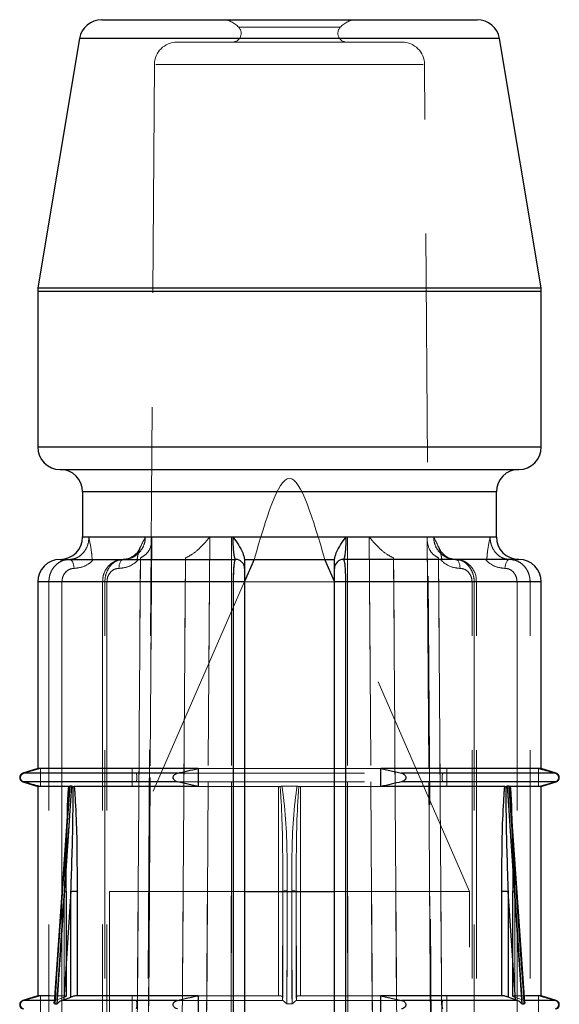
# Model space of a CAD drawing. Units: millimetres. Extents: x 10 to 584, y 10 to 410.
# Drawn here: x 172 to 178, y 89 to 100 of the extents above; entities that cross this region are included whole.
import ezdxf

# ---------------------------------------------------------------- set-up
doc = ezdxf.new("R2010")
doc.units = ezdxf.units.MM
doc.header["$LTSCALE"] = 2
doc.linetypes.add('HIDDEN', pattern=[1.905, 1.27, -0.635])

msp = doc.modelspace()

# ---------------------------------------------------------------- linework, layer by layer
at = {"color": 7, "linetype": 'Continuous', "lineweight": 25}
for p, q in [((173.065, 100.314), (177.241, 100.314)), ((172.818, 100.105), (172.356, 97.335)), ((177.95, 97.335), (177.488, 100.105)), ((172.353, 97.294), (172.353, 95.564)), ((177.953, 95.564), (177.953, 97.294)), ((172.603, 95.314), (175.153, 95.314)), ((175.153, 95.314), (177.703, 95.314)), ((172.853, 95.064), (172.853, 94.564)), ((177.453, 94.564), (177.453, 95.064)), ((172.603, 94.314), (174.553, 94.314)), ((174.652, 94.314), (175.654, 94.314)), ((174.761, 94.314), (174.653, 94.067)), ((175.653, 94.067), (175.545, 94.314)), ((177.703, 94.314), (175.753, 94.314)), ((172.353, 94.064), (172.353, 91.989)), ((174.653, 94.064), (174.531, 94.064)), ((174.531, 74.414), (174.531, 94.064)), ((174.653, 94.064), (174.653, 74.414)), ((175.775, 94.064), (175.653, 94.064)), ((175.653, 74.414), (175.653, 94.064)), ((175.775, 94.064), (175.775, 74.414)), ((177.953, 91.989), (177.953, 94.064)), ((172.353, 91.989), (172.188, 91.937)), ((174.136, 91.989), (172.353, 91.989)), ((174.136, 91.989), (174.136, 91.789)), ((177.953, 91.989), (176.169, 91.989)), ((176.169, 91.789), (176.169, 91.989)), ((176.169, 91.989), (176.4, 91.937)), ((178.118, 91.937), (177.953, 91.989)), ((172.188, 91.842), (172.353, 91.789)), ((174.136, 91.789), (173.906, 91.842)), ((177.953, 91.789), (178.118, 91.842)), ((172.353, 91.789), (172.353, 89.464)), ((172.698, 91.789), (172.353, 91.789)), ((172.704, 91.791), (172.699, 91.72)), ((172.733, 91.792), (172.71, 91.792)), ((172.746, 91.791), (172.76, 91.789)), ((174.136, 91.789), (172.76, 91.789)), ((177.546, 91.789), (176.169, 91.789)), ((177.546, 91.789), (177.56, 91.791)), ((177.596, 91.792), (177.573, 91.792)), ((177.602, 91.791), (177.608, 91.789)), ((177.953, 91.789), (177.608, 91.789)), ((177.953, 89.464), (177.953, 91.789)), ((172.699, 91.72), (172.537, 89.392)), ((177.769, 89.392), (177.607, 91.72)), ((172.723, 90.625), (172.642, 89.418)), ((172.723, 90.625), (172.792, 90.625)), ((172.723, 89.449), (172.723, 90.625)), ((172.792, 90.625), (172.792, 89.464)), ((174.653, 90.624), (175.653, 90.624)), ((177.514, 89.464), (177.514, 90.625)), ((177.514, 90.625), (177.583, 90.625)), ((177.664, 89.418), (177.583, 90.625)), ((177.583, 90.625), (177.583, 89.449)), ((172.353, 89.464), (172.188, 89.412)), ((172.49, 89.464), (172.353, 89.464)), ((172.642, 89.418), (172.723, 89.449)), ((174.136, 89.464), (172.792, 89.464)), ((174.136, 89.464), (174.136, 89.264)), ((177.514, 89.464), (176.169, 89.464)), ((176.169, 89.264), (176.169, 89.464)), ((176.169, 89.464), (176.4, 89.412)), ((177.664, 89.418), (177.583, 89.449)), ((177.953, 89.464), (177.782, 89.464)), ((178.118, 89.412), (177.953, 89.464)), ((172.542, 89.372), (172.569, 89.372)), ((172.642, 89.418), (172.623, 89.412)), ((173.906, 89.412), (172.623, 89.412)), ((177.683, 89.412), (176.4, 89.412)), ((177.683, 89.412), (177.664, 89.418)), ((177.737, 89.372), (177.764, 89.372))]:
    msp.add_line(p, q, dxfattribs=at)
at = {"color": 7, "linetype": 'HIDDEN', "lineweight": 18}
for p, q in [((175.717, 100.231), (174.589, 100.231)), ((174.589, 100.231), (175.717, 100.231)), ((172.818, 100.105), (175.153, 100.105)), ((177.484, 100.105), (172.822, 100.105)), ((176.405, 100.064), (173.901, 100.064)), ((175.153, 100.105), (177.488, 100.105)), ((173.651, 99.816), (173.407, 64.917)), ((173.666, 99.816), (176.639, 99.816)), ((176.639, 99.816), (173.666, 99.816)), ((176.899, 64.917), (176.655, 99.816)), ((175.153, 97.335), (172.356, 97.335)), ((172.372, 97.335), (177.934, 97.335)), ((177.95, 97.335), (175.153, 97.335)), ((172.353, 97.294), (175.153, 97.294)), ((177.938, 97.294), (172.368, 97.294)), ((175.153, 97.294), (177.953, 97.294)), ((177.953, 95.564), (172.353, 95.564)), ((177.938, 95.564), (172.368, 95.564)), ((172.853, 95.064), (177.453, 95.064)), ((172.857, 95.064), (177.449, 95.064)), ((172.923, 94.564), (172.853, 94.564)), ((174.526, 94.564), (172.853, 94.564)), ((176.756, 94.564), (173.55, 94.564)), ((173.55, 94.564), (176.756, 94.564)), ((173.621, 94.563), (174.266, 94.563)), ((174.266, 94.563), (173.621, 94.563)), ((175.798, 94.563), (174.508, 94.563)), ((174.508, 94.563), (175.798, 94.563)), ((177.453, 94.564), (175.78, 94.564)), ((176.04, 94.563), (176.685, 94.563)), ((176.685, 94.563), (176.04, 94.563)), ((177.453, 94.564), (177.383, 94.564)), ((173.337, 94.32), (173.307, 94.314)), ((174.652, 94.314), (174.653, 94.314)), ((175.653, 94.314), (175.654, 94.314)), ((172.353, 94.064), (172.478, 94.064)), ((174.531, 94.064), (172.365, 94.064)), ((172.478, 94.064), (172.478, 74.414)), ((172.478, 94.064), (172.623, 94.064)), ((172.623, 94.064), (172.478, 94.064)), ((172.623, 74.414), (172.623, 94.064)), ((172.623, 94.064), (172.623, 79.312)), ((173.123, 94.064), (173.073, 94.064)), ((173.123, 94.064), (173.073, 94.064)), ((173.073, 94.064), (173.073, 74.414)), ((173.1, 94.064), (177.206, 94.064)), ((173.1, 74.414), (173.1, 94.064)), ((177.206, 94.064), (173.1, 94.064)), ((173.123, 94.064), (173.123, 74.414)), ((174.653, 94.067), (173.153, 90.624)), ((174.531, 94.064), (174.531, 74.414)), ((174.531, 94.064), (174.653, 94.064)), ((177.153, 90.624), (175.653, 94.067)), ((175.653, 94.064), (175.775, 94.064)), ((175.775, 94.064), (177.941, 94.064)), ((175.775, 74.414), (175.775, 94.064)), ((177.183, 74.414), (177.183, 94.064)), ((177.183, 94.064), (177.232, 94.064)), ((177.183, 94.064), (177.232, 94.064)), ((177.206, 94.064), (177.206, 74.414)), ((177.233, 74.414), (177.233, 94.064)), ((177.683, 94.064), (177.828, 94.064)), ((177.683, 94.064), (177.683, 74.414)), ((177.828, 94.064), (177.683, 94.064)), ((177.828, 74.414), (177.828, 94.064)), ((177.828, 94.064), (177.953, 94.064)), ((172.385, 91.989), (172.2, 91.937)), ((172.385, 91.789), (172.385, 91.989)), ((173.402, 91.989), (173.402, 91.789)), ((174.136, 91.989), (176.169, 91.989)), ((176.904, 91.789), (176.904, 91.989)), ((177.921, 91.989), (177.921, 91.789)), ((172.188, 91.937), (172.2, 91.937)), ((172.188, 91.937), (173.447, 91.937)), ((172.188, 91.842), (172.2, 91.842)), ((172.188, 91.842), (173.447, 91.842)), ((173.447, 91.937), (176.859, 91.937)), ((173.447, 91.842), (176.859, 91.842)), ((176.894, 91.937), (178.118, 91.937)), ((176.894, 91.842), (178.118, 91.842)), ((177.921, 91.789), (178.106, 91.842)), ((178.106, 91.937), (178.118, 91.937)), ((178.106, 91.842), (178.118, 91.842)), ((172.698, 91.789), (172.704, 91.791)), ((174.136, 91.789), (175.031, 91.789)), ((175.031, 91.789), (175.031, 89.464)), ((175.069, 91.792), (175.237, 91.792)), ((175.275, 91.789), (176.169, 91.789)), ((175.275, 89.464), (175.275, 91.789)), ((175.078, 89.449), (175.078, 90.658)), ((175.227, 90.658), (175.227, 89.449)), ((172.565, 89.418), (172.649, 90.625)), ((172.649, 90.625), (172.565, 89.418)), ((172.642, 89.418), (172.723, 90.625)), ((172.649, 90.625), (172.649, 89.449)), ((172.675, 90.625), (172.649, 90.625)), ((172.669, 89.464), (172.669, 90.625)), ((172.669, 90.625), (172.675, 90.625)), ((172.675, 89.462), (172.675, 90.625)), ((172.792, 90.625), (172.723, 90.625)), ((172.723, 90.625), (172.723, 89.449)), ((172.792, 89.464), (172.792, 90.625)), ((173.153, 90.624), (174.653, 90.624)), ((173.153, 90.624), (173.153, 55.714)), ((175.078, 90.625), (175.076, 89.418)), ((175.076, 89.418), (175.078, 90.625)), ((175.078, 90.625), (175.076, 89.418)), ((175.078, 89.449), (175.078, 90.625)), ((175.228, 90.625), (175.228, 89.449)), ((175.23, 89.418), (175.228, 90.625)), ((175.228, 90.625), (175.23, 89.418)), ((175.23, 89.418), (175.228, 90.625)), ((175.653, 90.624), (177.153, 90.624)), ((177.153, 55.714), (177.153, 90.624)), ((177.514, 90.625), (177.514, 89.464)), ((177.583, 90.625), (177.514, 90.625)), ((177.583, 89.449), (177.583, 90.625)), ((177.583, 90.625), (177.664, 89.418)), ((177.631, 90.625), (177.637, 90.625)), ((177.631, 90.625), (177.631, 89.462)), ((177.657, 90.625), (177.631, 90.625)), ((177.637, 90.625), (177.637, 89.464)), ((177.657, 90.625), (177.741, 89.418)), ((177.657, 89.449), (177.657, 90.625)), ((177.741, 89.418), (177.657, 90.625)), ((172.385, 89.464), (172.2, 89.412)), ((172.385, 89.264), (172.385, 89.464)), ((172.669, 89.464), (172.49, 89.464)), ((172.565, 89.418), (172.649, 89.449)), ((172.675, 89.462), (172.675, 89.462)), ((173.402, 89.464), (173.402, 89.264)), ((174.136, 89.464), (175.031, 89.464)), ((175.076, 89.418), (175.078, 89.449)), ((175.23, 89.418), (175.228, 89.449)), ((175.275, 89.464), (176.169, 89.464)), ((176.904, 89.264), (176.904, 89.464)), ((177.782, 89.464), (177.637, 89.464)), ((177.741, 89.418), (177.657, 89.449)), ((177.921, 89.464), (177.921, 89.264)), ((172.188, 89.412), (172.2, 89.412)), ((172.188, 89.412), (172.549, 89.412)), ((172.549, 89.412), (172.565, 89.418)), ((173.882, 89.412), (175.079, 89.412)), ((175.076, 89.418), (175.079, 89.412)), ((175.181, 89.372), (175.125, 89.372)), ((175.227, 89.412), (175.23, 89.418)), ((175.227, 89.412), (176.4, 89.412)), ((177.741, 89.418), (177.757, 89.412)), ((177.757, 89.412), (178.118, 89.412)), ((177.769, 89.392), (177.769, 89.392)), ((178.106, 89.412), (178.118, 89.412))]:
    msp.add_line(p, q, dxfattribs=at)
at = {"color": 8, "linetype": 'Continuous', "lineweight": 25}
for p, q in [((177.488, 100.105), (172.818, 100.105)), ((172.356, 97.335), (177.95, 97.335)), ((177.953, 97.294), (172.353, 97.294)), ((172.353, 95.564), (175.153, 95.564)), ((175.153, 95.564), (177.953, 95.564)), ((175.153, 95.064), (172.853, 95.064)), ((177.453, 95.064), (175.153, 95.064)), ((172.853, 94.564), (174.526, 94.564)), ((175.78, 94.564), (177.453, 94.564)), ((174.531, 94.064), (172.353, 94.064)), ((177.953, 94.064), (175.775, 94.064)), ((173.906, 91.937), (172.188, 91.937)), ((173.906, 91.842), (172.188, 91.842)), ((178.118, 91.937), (176.4, 91.937)), ((178.118, 91.842), (176.4, 91.842)), ((172.549, 89.412), (172.188, 89.412)), ((178.118, 89.412), (177.757, 89.412))]:
    msp.add_line(p, q, dxfattribs=at)
at = {"color": 7, "linetype": 'HIDDEN', "lineweight": 18, "flags": 128}
for points in [[(173.484, 74.063), (173.488, 74.563), (173.501, 76.562), (173.554, 84.562), (173.621, 94.563)], [(173.621, 94.559), (173.617, 94.063), (173.604, 92.063), (173.551, 84.063), (173.484, 74.063)], [(173.486, 74.11), (173.487, 74.219), (173.622, 94.539)], [(174.266, 94.563), (174.263, 94.063), (174.25, 92.063), (174.2, 84.063), (174.137, 74.063)], [(174.137, 74.063), (174.14, 74.563), (174.153, 76.562), (174.203, 84.562), (174.266, 94.563)], [(174.508, 94.563), (174.508, 94.063), (174.507, 92.063), (174.504, 84.063), (174.5, 74.063)], [(174.5, 74.063), (174.5, 74.563), (174.501, 76.562), (174.504, 84.562), (174.508, 94.563)], [(175.806, 74.063), (175.806, 74.563), (175.805, 76.562), (175.802, 84.562), (175.798, 94.563)], [(175.798, 94.563), (175.798, 94.063), (175.799, 92.063), (175.802, 84.063), (175.806, 74.063)], [(176.169, 74.063), (176.166, 74.563), (176.153, 76.562), (176.103, 84.562), (176.04, 94.563)], [(176.04, 94.563), (176.043, 94.063), (176.056, 92.063), (176.106, 84.063), (176.169, 74.063)], [(176.684, 94.539), (176.708, 90.971), (176.819, 74.109)], [(176.685, 94.563), (176.688, 94.063), (176.702, 92.063), (176.755, 84.063), (176.822, 74.063)], [(176.822, 74.063), (176.818, 74.563), (176.805, 76.562), (176.752, 84.562), (176.685, 94.559)], [(172.707, 94.314), (172.716, 94.312), (172.726, 94.307), (172.734, 94.297), (172.742, 94.285), (172.748, 94.27), (172.753, 94.253), (172.756, 94.234), (172.757, 94.214)], [(172.757, 94.214), (172.756, 94.234), (172.753, 94.253), (172.748, 94.27), (172.742, 94.285), (172.734, 94.297), (172.726, 94.307), (172.716, 94.312), (172.707, 94.314)], [(173.257, 94.214), (173.258, 94.234), (173.26, 94.253), (173.265, 94.27), (173.271, 94.285), (173.279, 94.297), (173.287, 94.307), (173.297, 94.312), (173.307, 94.314)], [(173.307, 94.314), (173.297, 94.312), (173.287, 94.307), (173.279, 94.297), (173.271, 94.285), (173.265, 94.27), (173.26, 94.253), (173.258, 94.234), (173.257, 94.214)], [(173.363, 74.397), (173.388, 78.174), (173.495, 94.314), (173.495, 94.33)], [(173.863, 74.397), (173.888, 78.174), (173.995, 94.314), (173.995, 94.33)], [(173.995, 94.33), (173.995, 94.314), (173.971, 90.734), (173.877, 76.412), (173.863, 74.397)], [(176.443, 74.397), (176.418, 78.174), (176.311, 94.314), (176.311, 94.33)], [(176.943, 74.397), (176.918, 78.174), (176.811, 94.314), (176.811, 94.33)], [(176.811, 94.33), (176.811, 94.314), (176.835, 90.734), (176.929, 76.412), (176.943, 74.397)], [(176.999, 94.314), (177.009, 94.312), (177.018, 94.307), (177.027, 94.297), (177.035, 94.285), (177.041, 94.27), (177.045, 94.253), (177.048, 94.234), (177.049, 94.214)], [(177.049, 94.214), (177.048, 94.234), (177.045, 94.253), (177.041, 94.27), (177.035, 94.285), (177.027, 94.297), (177.018, 94.307), (177.009, 94.312), (176.999, 94.314)], [(177.549, 94.214), (177.55, 94.234), (177.553, 94.253), (177.558, 94.27), (177.564, 94.285), (177.572, 94.297), (177.58, 94.307), (177.59, 94.312), (177.599, 94.314)], [(177.599, 94.314), (177.59, 94.312), (177.58, 94.307), (177.572, 94.297), (177.564, 94.285), (177.558, 94.27), (177.553, 94.253), (177.55, 94.234), (177.549, 94.214)], [(172.542, 89.372), (172.549, 89.472), (172.576, 89.871), (172.687, 91.466), (172.71, 91.792)], [(172.733, 91.792), (172.726, 91.692), (172.699, 91.293), (172.591, 89.698), (172.569, 89.372)], [(177.737, 89.372), (177.73, 89.472), (177.703, 89.871), (177.595, 91.466), (177.573, 91.792)], [(177.596, 91.792), (177.603, 91.692), (177.63, 91.293), (177.741, 89.698), (177.764, 89.372)], [(175.125, 89.372), (175.125, 89.472), (175.126, 89.871), (175.128, 90.629)], [(175.128, 90.629), (175.128, 90.529), (175.127, 90.13), (175.125, 89.372)], [(175.178, 90.629), (175.178, 90.529), (175.179, 90.13), (175.181, 89.372)], [(175.181, 89.372), (175.18, 89.472), (175.18, 89.871), (175.178, 90.629)]]:
    msp.add_lwpolyline(points, dxfattribs=at)
at = {"color": 7, "linetype": 'Continuous', "lineweight": 25, "flags": 128}
for points in [[(172.71, 91.792), (172.703, 91.692), (172.675, 91.293), (172.564, 89.698), (172.542, 89.372)], [(172.569, 89.372), (172.576, 89.472), (172.603, 89.871), (172.711, 91.466), (172.733, 91.792)], [(177.573, 91.792), (177.58, 91.692), (177.607, 91.293), (177.714, 89.698), (177.737, 89.372)], [(177.764, 89.372), (177.757, 89.472), (177.729, 89.871), (177.618, 91.466), (177.596, 91.792)], [(177.769, 89.392), (177.769, 89.392), (177.769, 89.383), (177.767, 89.378), (177.765, 89.373), (177.764, 89.372), (177.764, 89.372), (177.764, 89.372)]]:
    msp.add_lwpolyline(points, dxfattribs=at)
at = {"color": 7, "linetype": 'Continuous', "lineweight": 25}
for centre, radius, start, end in [((173.065, 100.064), 0.25, 90, 170.5377), ((177.241, 100.064), 0.25, 9.4623, 90), ((172.603, 97.294), 0.25, 170.5377, 180), ((177.703, 97.294), 0.25, 0, 9.4623), ((172.603, 95.564), 0.25, 180, 270), ((177.703, 95.564), 0.25, 270, 0), ((172.603, 95.064), 0.25, 0, 90), ((177.703, 95.064), 0.25, 90, 180), ((172.603, 94.564), 0.25, 270, 0), ((177.703, 94.564), 0.25, 180, 270), ((172.603, 94.064), 0.25, 90, 180), ((174.553, 94.214), 0.1, 0, 90), ((175.753, 94.214), 0.1, 90, 180), ((177.703, 94.064), 0.25, 0, 90), ((172.203, 91.889), 0.05, 107.588, 252.412), ((178.103, 91.889), 0.05, 287.588, 72.412), ((172.203, 89.364), 0.05, 107.588, 252.412), ((178.103, 89.364), 0.05, 287.588, 72.412)]:
    msp.add_arc(centre, radius, start, end, dxfattribs=at)
at = {"color": 7, "linetype": 'HIDDEN', "lineweight": 18}
for centre, radius, start, end in [((174.403, 100.064), 0.25, 41.8103, 90), ((175.903, 100.064), 0.25, 90, 138.1897), ((174.515, 100.164), 0.1, 270, 41.8103), ((175.791, 100.164), 0.1, 138.1897, 270), ((173.901, 99.814), 0.25, 90, 179.5993), ((176.405, 99.814), 0.25, 0.4007, 90), ((175.115, 90.479), 0.15, 85.0442, 104.0597), ((175.191, 90.479), 0.15, 75.9403, 94.9558)]:
    msp.add_arc(centre, radius, start, end, dxfattribs=at)
msp.add_open_spline([(175.545, 94.314), (175.414, 94.764), (175.153, 95.664), (174.891, 94.764), (174.761, 94.314)], degree=3, dxfattribs=at)
for points, knots in [([(172.923, 94.564), (172.922, 94.549), (172.92, 94.504), (172.896, 94.434), (172.847, 94.368), (172.781, 94.323), (172.731, 94.317), (172.707, 94.314)], [0, 0, 0, 0, 0.115891, 0.327845, 0.548927, 0.774214, 1, 1, 1, 1]), ([(172.707, 94.314), (172.731, 94.317), (172.781, 94.323), (172.847, 94.368), (172.896, 94.434), (172.92, 94.504), (172.922, 94.549), (172.923, 94.564)], [0, 0, 0, 0, 0.225773, 0.451073, 0.672151, 0.884109, 1, 1, 1, 1]), ([(172.958, 94.314), (172.957, 94.339), (172.95, 94.431), (172.932, 94.505), (172.923, 94.563), (172.923, 94.564)], [0, 0, 0, 0, 0.264559, 0.988877, 1, 1, 1, 1]), ([(173.307, 94.314), (173.334, 94.317), (173.39, 94.323), (173.464, 94.368), (173.52, 94.434), (173.547, 94.504), (173.549, 94.549), (173.55, 94.564)], [0, 0, 0, 0, 0.225777, 0.451069, 0.672147, 0.884108, 1, 1, 1, 1]), ([(173.55, 94.564), (173.549, 94.549), (173.547, 94.505), (173.52, 94.434), (173.464, 94.369), (173.407, 94.331), (173.37, 94.325), (173.36, 94.324)], [0, 0, 0, 0, 0.136037, 0.38484, 0.644349, 0.908814, 1, 1, 1, 1]), ([(173.55, 94.564), (173.55, 94.563), (173.523, 94.505), (173.477, 94.431), (173.463, 94.339), (173.459, 94.314)], [0, 0, 0, 0, 0.011112, 0.735445, 1, 1, 1, 1]), ([(173.621, 94.563), (173.621, 94.562), (173.624, 94.521), (173.614, 94.452), (173.567, 94.371), (173.517, 94.343), (173.495, 94.33)], [0, 0, 0, 0, 0.0085737, 0.4530142, 0.7623643, 1, 1, 1, 1]), ([(174.266, 94.563), (174.265, 94.562), (174.234, 94.521), (174.173, 94.452), (174.076, 94.371), (174.02, 94.343), (173.995, 94.33)], [0, 0, 0, 0, 0.0085503, 0.4530201, 0.7623492, 1, 1, 1, 1]), ([(174.526, 94.564), (174.526, 94.549), (174.526, 94.504), (174.53, 94.434), (174.536, 94.368), (174.545, 94.323), (174.55, 94.317), (174.553, 94.314)], [0, 0, 0, 0, 0.1158912, 0.3278489, 0.5489278, 0.7742271, 1, 1, 1, 1]), ([(175.753, 94.314), (175.756, 94.317), (175.761, 94.323), (175.77, 94.368), (175.776, 94.434), (175.78, 94.504), (175.78, 94.549), (175.78, 94.564)], [0, 0, 0, 0, 0.225773, 0.451072, 0.672151, 0.884109, 1, 1, 1, 1]), ([(176.04, 94.563), (176.04, 94.562), (176.072, 94.521), (176.133, 94.452), (176.23, 94.371), (176.286, 94.343), (176.311, 94.33)], [0, 0, 0, 0, 0.0085503, 0.4530201, 0.7623492, 1, 1, 1, 1]), ([(176.685, 94.563), (176.685, 94.562), (176.682, 94.521), (176.692, 94.452), (176.739, 94.371), (176.789, 94.343), (176.811, 94.33)], [0, 0, 0, 0, 0.0085737, 0.4530142, 0.7623643, 1, 1, 1, 1]), ([(176.847, 94.314), (176.843, 94.339), (176.829, 94.431), (176.783, 94.505), (176.756, 94.563), (176.756, 94.564)], [0, 0, 0, 0, 0.264555, 0.988888, 1, 1, 1, 1]), ([(176.756, 94.564), (176.757, 94.549), (176.759, 94.504), (176.786, 94.434), (176.842, 94.368), (176.916, 94.323), (176.972, 94.317), (176.999, 94.314)], [0, 0, 0, 0, 0.115892, 0.327853, 0.548931, 0.774223, 1, 1, 1, 1]), ([(176.965, 94.321), (176.949, 94.323), (176.905, 94.328), (176.842, 94.369), (176.786, 94.434), (176.759, 94.504), (176.757, 94.549), (176.756, 94.564)], [0, 0, 0, 0, 0.143624, 0.39283, 0.637365, 0.871812, 1, 1, 1, 1]), ([(177.383, 94.564), (177.383, 94.563), (177.373, 94.505), (177.355, 94.431), (177.349, 94.339), (177.347, 94.314)], [0, 0, 0, 0, 0.011123, 0.735441, 1, 1, 1, 1]), ([(177.599, 94.314), (177.574, 94.317), (177.525, 94.323), (177.459, 94.368), (177.41, 94.434), (177.386, 94.504), (177.384, 94.549), (177.383, 94.564)], [0, 0, 0, 0, 0.225786, 0.451073, 0.672155, 0.884109, 1, 1, 1, 1]), ([(177.383, 94.564), (177.384, 94.549), (177.386, 94.504), (177.41, 94.434), (177.459, 94.368), (177.525, 94.323), (177.574, 94.317), (177.599, 94.314)], [0, 0, 0, 0, 0.1158912, 0.3278486, 0.5489272, 0.7742267, 1, 1, 1, 1]), ([(173.494, 94.453), (173.488, 94.439), (173.473, 94.399), (173.422, 94.351), (173.362, 94.317), (173.322, 94.318), (173.306, 94.319)], [0, 0, 0, 0, 0.149046, 0.455243, 0.789239, 1, 1, 1, 1]), ([(176.997, 94.316), (176.99, 94.316), (176.954, 94.314), (176.895, 94.341), (176.837, 94.393), (176.819, 94.437), (176.812, 94.453)], [0, 0, 0, 0, 0.091307, 0.495368, 0.820405, 1, 1, 1, 1]), ([(172.707, 94.314), (172.688, 94.313), (172.643, 94.309), (172.579, 94.277), (172.522, 94.22), (172.487, 94.15), (172.478, 94.095), (172.478, 94.067), (172.478, 94.064)], [0, 0, 0, 0, 0.158241, 0.371887, 0.581666, 0.790311, 0.976327, 1, 1, 1, 1]), ([(172.478, 94.064), (172.478, 94.081), (172.481, 94.125), (172.506, 94.195), (172.558, 94.261), (172.627, 94.306), (172.68, 94.311), (172.707, 94.314)], [0, 0, 0, 0, 0.124009, 0.338768, 0.558184, 0.77963, 1, 1, 1, 1]), ([(172.757, 94.214), (172.793, 94.218), (172.865, 94.227), (172.937, 94.274), (172.969, 94.308), (172.976, 94.314)], [0, 0, 0, 0, 0.448168, 0.896476, 1, 1, 1, 1]), ([(172.976, 94.314), (172.969, 94.308), (172.937, 94.274), (172.865, 94.227), (172.793, 94.218), (172.757, 94.214)], [0, 0, 0, 0, 0.103511, 0.551815, 1, 1, 1, 1]), ([(173.301, 94.31), (173.291, 94.311), (173.251, 94.314), (173.186, 94.284), (173.12, 94.224), (173.079, 94.146), (173.077, 94.09), (173.076, 94.064)], [0, 0, 0, 0, 0.08802, 0.324336, 0.560458, 0.801101, 1, 1, 1, 1]), ([(173.1, 94.064), (173.101, 94.081), (173.103, 94.125), (173.126, 94.195), (173.172, 94.261), (173.235, 94.306), (173.283, 94.311), (173.307, 94.314)], [0, 0, 0, 0, 0.124007, 0.338768, 0.558186, 0.779618, 1, 1, 1, 1]), ([(173.476, 94.314), (173.469, 94.308), (173.437, 94.274), (173.365, 94.227), (173.293, 94.218), (173.257, 94.214)], [0, 0, 0, 0, 0.103524, 0.551832, 1, 1, 1, 1]), ([(173.257, 94.214), (173.293, 94.218), (173.365, 94.227), (173.437, 94.274), (173.469, 94.308), (173.476, 94.314)], [0, 0, 0, 0, 0.448184, 0.896488, 1, 1, 1, 1]), ([(173.495, 94.33), (173.495, 94.325), (173.487, 93.126), (173.447, 87.153), (173.404, 80.514), (173.368, 75.069), (173.363, 74.397)], [0, 0, 0, 0, 0.000801, 0.180418, 0.898888, 1, 1, 1, 1]), ([(174.553, 94.314), (174.551, 94.313), (174.546, 94.309), (174.54, 94.277), (174.535, 94.22), (174.532, 94.15), (174.531, 94.095), (174.531, 94.067), (174.531, 94.064)], [0, 0, 0, 0, 0.158254, 0.371897, 0.581668, 0.790311, 0.976327, 1, 1, 1, 1]), ([(175.775, 94.064), (175.775, 94.081), (175.775, 94.125), (175.773, 94.195), (175.768, 94.261), (175.761, 94.306), (175.756, 94.311), (175.753, 94.314)], [0, 0, 0, 0, 0.124009, 0.338768, 0.558184, 0.779631, 1, 1, 1, 1]), ([(176.311, 94.33), (176.311, 94.325), (176.319, 93.126), (176.358, 87.153), (176.402, 80.514), (176.438, 75.069), (176.443, 74.397)], [0, 0, 0, 0, 0.000801, 0.180418, 0.898888, 1, 1, 1, 1]), ([(177.049, 94.214), (177.013, 94.218), (176.941, 94.227), (176.869, 94.274), (176.837, 94.308), (176.83, 94.314)], [0, 0, 0, 0, 0.448168, 0.896476, 1, 1, 1, 1]), ([(176.83, 94.314), (176.837, 94.308), (176.869, 94.274), (176.941, 94.227), (177.013, 94.218), (177.049, 94.214)], [0, 0, 0, 0, 0.103512, 0.551816, 1, 1, 1, 1]), ([(176.999, 94.314), (177.016, 94.313), (177.056, 94.309), (177.114, 94.277), (177.165, 94.22), (177.197, 94.15), (177.206, 94.095), (177.206, 94.067), (177.206, 94.064)], [0, 0, 0, 0, 0.158252, 0.37189, 0.581672, 0.790314, 0.976327, 1, 1, 1, 1]), ([(177.229, 94.064), (177.23, 94.079), (177.232, 94.127), (177.2, 94.203), (177.138, 94.273), (177.064, 94.312), (177.016, 94.31), (176.999, 94.31)], [0, 0, 0, 0, 0.1169102, 0.364274, 0.6143525, 0.8616078, 1, 1, 1, 1]), ([(177.33, 94.314), (177.337, 94.308), (177.369, 94.274), (177.441, 94.227), (177.513, 94.218), (177.549, 94.214)], [0, 0, 0, 0, 0.103524, 0.551832, 1, 1, 1, 1]), ([(177.549, 94.214), (177.513, 94.218), (177.441, 94.227), (177.369, 94.274), (177.337, 94.308), (177.33, 94.314)], [0, 0, 0, 0, 0.448185, 0.896489, 1, 1, 1, 1]), ([(177.828, 94.064), (177.827, 94.081), (177.825, 94.125), (177.8, 94.195), (177.748, 94.261), (177.678, 94.306), (177.626, 94.311), (177.599, 94.314)], [0, 0, 0, 0, 0.124009, 0.33877, 0.558192, 0.779637, 1, 1, 1, 1]), ([(177.599, 94.314), (177.618, 94.313), (177.663, 94.309), (177.727, 94.277), (177.784, 94.22), (177.818, 94.15), (177.828, 94.095), (177.828, 94.067), (177.828, 94.064)], [0, 0, 0, 0, 0.158253, 0.371896, 0.581668, 0.790311, 0.976327, 1, 1, 1, 1]), ([(172.623, 94.064), (172.625, 94.081), (172.627, 94.114), (172.649, 94.158), (172.682, 94.192), (172.72, 94.211), (172.746, 94.213), (172.757, 94.214)], [0, 0, 0, 0, 0.207763, 0.4154611, 0.6253422, 0.840275, 1, 1, 1, 1]), ([(172.757, 94.214), (172.741, 94.213), (172.711, 94.209), (172.67, 94.182), (172.64, 94.143), (172.625, 94.101), (172.624, 94.074), (172.623, 94.064)], [0, 0, 0, 0, 0.22225, 0.444613, 0.663669, 0.877016, 1, 1, 1, 1]), ([(173.257, 94.214), (173.241, 94.213), (173.211, 94.209), (173.17, 94.182), (173.14, 94.143), (173.125, 94.101), (173.124, 94.074), (173.123, 94.064)], [0, 0, 0, 0, 0.222262, 0.444613, 0.663671, 0.877019, 1, 1, 1, 1]), ([(173.123, 94.064), (173.125, 94.081), (173.127, 94.114), (173.149, 94.158), (173.182, 94.192), (173.22, 94.211), (173.246, 94.213), (173.257, 94.214)], [0, 0, 0, 0, 0.207765, 0.415456, 0.625354, 0.840288, 1, 1, 1, 1]), ([(177.183, 94.064), (177.181, 94.081), (177.178, 94.114), (177.156, 94.158), (177.124, 94.192), (177.086, 94.211), (177.06, 94.213), (177.049, 94.214)], [0, 0, 0, 0, 0.207763, 0.415461, 0.625342, 0.840275, 1, 1, 1, 1]), ([(177.049, 94.214), (177.065, 94.213), (177.095, 94.209), (177.136, 94.182), (177.166, 94.143), (177.181, 94.101), (177.182, 94.074), (177.183, 94.064)], [0, 0, 0, 0, 0.22225, 0.444613, 0.663669, 0.877016, 1, 1, 1, 1]), ([(177.549, 94.214), (177.565, 94.213), (177.595, 94.209), (177.636, 94.182), (177.666, 94.143), (177.681, 94.101), (177.682, 94.074), (177.683, 94.064)], [0, 0, 0, 0, 0.222261, 0.444612, 0.663671, 0.877019, 1, 1, 1, 1]), ([(177.683, 94.064), (177.681, 94.081), (177.678, 94.114), (177.656, 94.158), (177.624, 94.192), (177.586, 94.211), (177.56, 94.213), (177.549, 94.214)], [0, 0, 0, 0, 0.207764, 0.415456, 0.625353, 0.840288, 1, 1, 1, 1]), ([(178.106, 91.937), (178.075, 91.946), (178.013, 91.964), (177.952, 91.981), (177.921, 91.989)], [0, 0, 0, 0, 0.500105, 1, 1, 1, 1]), ([(172.2, 91.937), (172.194, 91.935), (172.183, 91.93), (172.171, 91.918), (172.164, 91.905), (172.161, 91.892), (172.162, 91.88), (172.167, 91.867), (172.176, 91.854), (172.188, 91.846), (172.197, 91.843), (172.2, 91.842)], [0, 0, 0, 0, 0.170719, 0.296795, 0.396076, 0.479869, 0.563844, 0.644818, 0.758395, 0.915564, 1, 1, 1, 1]), ([(172.2, 91.842), (172.231, 91.833), (172.292, 91.815), (172.354, 91.798), (172.385, 91.789)], [0, 0, 0, 0, 0.500105, 1, 1, 1, 1]), ([(173.447, 91.842), (173.448, 91.844), (173.451, 91.848), (173.454, 91.861), (173.456, 91.873), (173.456, 91.886), (173.456, 91.899), (173.455, 91.911), (173.453, 91.924), (173.45, 91.933), (173.448, 91.936), (173.447, 91.937)], [0, 0, 0, 0, 0.170698, 0.296797, 0.39608, 0.479871, 0.563855, 0.644825, 0.758416, 0.915628, 1, 1, 1, 1]), ([(176.859, 91.937), (176.857, 91.935), (176.855, 91.93), (176.852, 91.918), (176.85, 91.905), (176.85, 91.892), (176.85, 91.88), (176.851, 91.867), (176.853, 91.854), (176.856, 91.846), (176.858, 91.843), (176.859, 91.842)], [0, 0, 0, 0, 0.170698, 0.296797, 0.39608, 0.479871, 0.563855, 0.644825, 0.758416, 0.915628, 1, 1, 1, 1]), ([(178.106, 91.842), (178.112, 91.844), (178.123, 91.848), (178.135, 91.861), (178.142, 91.873), (178.144, 91.886), (178.143, 91.899), (178.139, 91.911), (178.13, 91.924), (178.118, 91.933), (178.109, 91.936), (178.106, 91.937)], [0, 0, 0, 0, 0.170719, 0.296795, 0.396076, 0.479869, 0.563844, 0.644818, 0.758395, 0.915564, 1, 1, 1, 1]), ([(172.746, 91.791), (172.746, 91.734), (172.748, 91.413), (172.736, 91.023), (172.725, 90.691), (172.723, 90.625)], [0, 0, 0, 0, 0.145475, 0.82906, 1, 1, 1, 1]), ([(172.792, 90.625), (172.791, 90.691), (172.79, 91.025), (172.787, 91.415), (172.764, 91.734), (172.76, 91.789)], [0, 0, 0, 0, 0.1714083, 0.857413, 1, 1, 1, 1]), ([(175.049, 91.79), (175.047, 91.79), (175.041, 91.789), (175.034, 91.789), (175.031, 91.789)], [0, 0, 0, 0, 0.394087, 1, 1, 1, 1]), ([(175.069, 91.792), (175.064, 91.792), (175.057, 91.791), (175.05, 91.791), (175.049, 91.79)], [0, 0, 0, 0, 0.814614, 1, 1, 1, 1]), ([(175.049, 91.79), (175.053, 91.734), (175.075, 91.413), (175.078, 91.023), (175.078, 90.691), (175.078, 90.625)], [0, 0, 0, 0, 0.145365, 0.829046, 1, 1, 1, 1]), ([(175.078, 90.625), (175.078, 90.691), (175.078, 91.023), (175.075, 91.413), (175.053, 91.734), (175.049, 91.79)], [0, 0, 0, 0, 0.170954, 0.854635, 1, 1, 1, 1]), ([(175.128, 90.629), (175.128, 90.695), (175.126, 91.028), (175.122, 91.417), (175.077, 91.736), (175.069, 91.792)], [0, 0, 0, 0, 0.171094, 0.855865, 1, 1, 1, 1]), ([(175.069, 91.792), (175.077, 91.736), (175.122, 91.417), (175.126, 91.028), (175.128, 90.695), (175.128, 90.629)], [0, 0, 0, 0, 0.144134, 0.828905, 1, 1, 1, 1]), ([(175.237, 91.792), (175.229, 91.736), (175.184, 91.417), (175.179, 91.028), (175.178, 90.695), (175.178, 90.629)], [0, 0, 0, 0, 0.144135, 0.828906, 1, 1, 1, 1]), ([(175.178, 90.629), (175.178, 90.695), (175.179, 91.028), (175.184, 91.417), (175.229, 91.736), (175.237, 91.792)], [0, 0, 0, 0, 0.171095, 0.855866, 1, 1, 1, 1]), ([(175.228, 90.625), (175.228, 90.691), (175.228, 91.023), (175.23, 91.413), (175.253, 91.734), (175.257, 91.79)], [0, 0, 0, 0, 0.170954, 0.854635, 1, 1, 1, 1]), ([(175.257, 91.79), (175.253, 91.734), (175.23, 91.413), (175.228, 91.023), (175.228, 90.691), (175.228, 90.625)], [0, 0, 0, 0, 0.1453652, 0.8290464, 1, 1, 1, 1]), ([(175.257, 91.79), (175.251, 91.791), (175.245, 91.792), (175.238, 91.792), (175.237, 91.792)], [0, 0, 0, 0, 0.797509, 1, 1, 1, 1]), ([(175.275, 91.789), (175.27, 91.789), (175.263, 91.79), (175.258, 91.79), (175.257, 91.79)], [0, 0, 0, 0, 0.838635, 1, 1, 1, 1]), ([(177.546, 91.789), (177.542, 91.734), (177.519, 91.415), (177.515, 91.025), (177.514, 90.691), (177.514, 90.625)], [0, 0, 0, 0, 0.142587, 0.828592, 1, 1, 1, 1]), ([(177.583, 90.625), (177.58, 90.691), (177.57, 91.023), (177.558, 91.413), (177.56, 91.734), (177.56, 91.791)], [0, 0, 0, 0, 0.17094, 0.854525, 1, 1, 1, 1]), ([(172.699, 91.72), (172.697, 91.687), (172.676, 91.389), (172.663, 91.023), (172.651, 90.691), (172.649, 90.625)], [0, 0, 0, 0, 0.090268, 0.818016, 1, 1, 1, 1]), ([(177.657, 90.625), (177.655, 90.691), (177.646, 90.95), (177.633, 91.208), (177.624, 91.4)], [0, 0, 0, 0, 0.2571019, 1, 1, 1, 1]), ([(172.669, 90.625), (172.669, 90.691), (172.669, 90.946), (172.677, 91.2), (172.682, 91.388)], [0, 0, 0, 0, 0.261919, 1, 1, 1, 1]), ([(177.624, 91.388), (177.629, 91.2), (177.637, 90.946), (177.637, 90.691), (177.637, 90.625)], [0, 0, 0, 0, 0.738083, 1, 1, 1, 1]), ([(172.649, 89.449), (172.654, 89.45), (172.663, 89.454), (172.672, 89.459), (172.676, 89.463), (172.674, 89.464), (172.67, 89.464), (172.669, 89.464)], [0, 0, 0, 0, 0.230754, 0.461609, 0.686928, 0.901261, 1, 1, 1, 1]), ([(175.031, 89.464), (175.036, 89.464), (175.047, 89.464), (175.061, 89.461), (175.072, 89.457), (175.078, 89.453), (175.078, 89.45), (175.078, 89.449)], [0, 0, 0, 0, 0.204297, 0.408441, 0.616949, 0.834997, 1, 1, 1, 1]), ([(175.228, 89.449), (175.228, 89.45), (175.229, 89.454), (175.238, 89.459), (175.251, 89.463), (175.264, 89.464), (175.273, 89.464), (175.275, 89.464)], [0, 0, 0, 0, 0.230744, 0.46165, 0.686821, 0.901279, 1, 1, 1, 1]), ([(177.637, 89.464), (177.635, 89.464), (177.631, 89.464), (177.631, 89.461), (177.636, 89.457), (177.646, 89.453), (177.654, 89.45), (177.657, 89.449)], [0, 0, 0, 0, 0.204318, 0.408338, 0.616877, 0.834835, 1, 1, 1, 1]), ([(178.106, 89.412), (178.075, 89.421), (178.013, 89.439), (177.952, 89.456), (177.921, 89.464)], [0, 0, 0, 0, 0.500107, 1, 1, 1, 1]), ([(172.2, 89.412), (172.194, 89.41), (172.183, 89.405), (172.171, 89.393), (172.164, 89.38), (172.161, 89.367), (172.162, 89.355), (172.167, 89.342), (172.176, 89.329), (172.188, 89.321), (172.197, 89.318), (172.2, 89.317)], [0, 0, 0, 0, 0.170716, 0.296789, 0.396068, 0.47986, 0.563834, 0.644806, 0.7584, 0.915565, 1, 1, 1, 1]), ([(172.537, 89.392), (172.538, 89.396), (172.538, 89.405), (172.545, 89.409), (172.549, 89.412)], [0, 0, 0, 0, 0.489579, 1, 1, 1, 1]), ([(173.447, 89.317), (173.448, 89.319), (173.451, 89.323), (173.454, 89.336), (173.456, 89.348), (173.456, 89.361), (173.456, 89.374), (173.455, 89.386), (173.453, 89.399), (173.45, 89.408), (173.448, 89.411), (173.447, 89.412)], [0, 0, 0, 0, 0.170696, 0.296793, 0.396074, 0.479864, 0.563847, 0.644817, 0.758424, 0.915622, 1, 1, 1, 1]), ([(175.079, 89.412), (175.082, 89.41), (175.088, 89.405), (175.099, 89.394), (175.109, 89.384), (175.117, 89.378), (175.121, 89.373), (175.124, 89.372), (175.125, 89.372), (175.125, 89.372)], [0, 0, 0, 0, 0.248184, 0.564703, 0.741811, 0.857018, 0.972663, 0.995049, 1, 1, 1, 1]), ([(175.181, 89.372), (175.181, 89.372), (175.183, 89.373), (175.19, 89.378), (175.202, 89.389), (175.217, 89.404), (175.224, 89.409), (175.227, 89.412)], [0, 0, 0, 0, 0.025426, 0.084521, 0.356607, 0.718372, 1, 1, 1, 1]), ([(176.859, 89.412), (176.857, 89.41), (176.855, 89.405), (176.852, 89.393), (176.85, 89.38), (176.85, 89.367), (176.85, 89.355), (176.851, 89.342), (176.853, 89.329), (176.856, 89.321), (176.858, 89.318), (176.859, 89.317)], [0, 0, 0, 0, 0.170695, 0.296791, 0.396072, 0.479862, 0.563844, 0.644813, 0.75842, 0.91563, 1, 1, 1, 1]), ([(177.757, 89.412), (177.76, 89.41), (177.767, 89.405), (177.768, 89.397), (177.769, 89.392)], [0, 0, 0, 0, 0.452285, 1, 1, 1, 1]), ([(178.106, 89.317), (178.112, 89.319), (178.123, 89.323), (178.135, 89.336), (178.142, 89.348), (178.144, 89.361), (178.143, 89.374), (178.139, 89.386), (178.13, 89.399), (178.118, 89.408), (178.109, 89.411), (178.106, 89.412)], [0, 0, 0, 0, 0.170717, 0.296791, 0.39607, 0.479862, 0.563837, 0.64481, 0.758404, 0.915558, 1, 1, 1, 1])]:
    msp.add_open_spline(points, degree=3, knots=knots, dxfattribs=at)
at = {"color": 7, "linetype": 'Continuous', "lineweight": 25}
for points, knots in [([(174.553, 94.314), (174.55, 94.317), (174.545, 94.323), (174.536, 94.368), (174.53, 94.434), (174.526, 94.504), (174.526, 94.549), (174.526, 94.564)], [0, 0, 0, 0, 0.225768, 0.451063, 0.672147, 0.884107, 1, 1, 1, 1]), ([(174.526, 94.564), (174.526, 94.563), (174.563, 94.505), (174.626, 94.431), (174.647, 94.339), (174.652, 94.314)], [0, 0, 0, 0, 0.011126, 0.73545, 1, 1, 1, 1]), ([(175.654, 94.314), (175.659, 94.339), (175.68, 94.431), (175.743, 94.505), (175.78, 94.563), (175.78, 94.564)], [0, 0, 0, 0, 0.26455, 0.988874, 1, 1, 1, 1]), ([(175.78, 94.564), (175.78, 94.549), (175.78, 94.504), (175.776, 94.434), (175.77, 94.368), (175.761, 94.323), (175.756, 94.317), (175.753, 94.314)], [0, 0, 0, 0, 0.1158933, 0.3278534, 0.5489372, 0.7742322, 1, 1, 1, 1]), ([(174.531, 94.064), (174.531, 94.081), (174.531, 94.125), (174.533, 94.195), (174.538, 94.261), (174.545, 94.306), (174.55, 94.311), (174.553, 94.314)], [0, 0, 0, 0, 0.124009, 0.338771, 0.558179, 0.779628, 1, 1, 1, 1]), ([(174.653, 94.314), (174.653, 94.308), (174.653, 94.274), (174.653, 94.227), (174.653, 94.218), (174.653, 94.214)], [0, 0, 0, 0, 0.10352, 0.551834, 1, 1, 1, 1]), ([(175.653, 94.214), (175.653, 94.218), (175.653, 94.227), (175.653, 94.274), (175.653, 94.308), (175.653, 94.314)], [0, 0, 0, 0, 0.448166, 0.89648, 1, 1, 1, 1]), ([(175.753, 94.314), (175.755, 94.313), (175.759, 94.309), (175.766, 94.277), (175.771, 94.22), (175.774, 94.15), (175.775, 94.095), (175.775, 94.067), (175.775, 94.064)], [0, 0, 0, 0, 0.15826, 0.371902, 0.581679, 0.790308, 0.976327, 1, 1, 1, 1]), ([(174.653, 94.214), (174.653, 94.213), (174.653, 94.209), (174.653, 94.182), (174.653, 94.143), (174.653, 94.101), (174.653, 94.074), (174.653, 94.064)], [0, 0, 0, 0, 0.222253, 0.444636, 0.663676, 0.877017, 1, 1, 1, 1]), ([(175.653, 94.064), (175.653, 94.081), (175.653, 94.114), (175.653, 94.158), (175.653, 94.192), (175.653, 94.211), (175.653, 94.213), (175.653, 94.214)], [0, 0, 0, 0, 0.2077588, 0.4154589, 0.6253483, 0.8402849, 1, 1, 1, 1]), ([(173.906, 91.937), (173.944, 91.946), (174.021, 91.964), (174.098, 91.981), (174.136, 91.989)], [0, 0, 0, 0, 0.500122, 1, 1, 1, 1]), ([(173.906, 91.842), (173.898, 91.844), (173.885, 91.848), (173.87, 91.861), (173.862, 91.873), (173.858, 91.886), (173.859, 91.899), (173.865, 91.911), (173.876, 91.924), (173.891, 91.933), (173.902, 91.936), (173.906, 91.937)], [0, 0, 0, 0, 0.170713, 0.296815, 0.396084, 0.479867, 0.563839, 0.644804, 0.758386, 0.915547, 1, 1, 1, 1]), ([(176.4, 91.842), (176.362, 91.833), (176.285, 91.815), (176.208, 91.798), (176.169, 91.789)], [0, 0, 0, 0, 0.500122, 1, 1, 1, 1]), ([(176.4, 91.937), (176.408, 91.935), (176.421, 91.93), (176.436, 91.918), (176.444, 91.905), (176.448, 91.892), (176.446, 91.88), (176.441, 91.867), (176.43, 91.854), (176.415, 91.846), (176.404, 91.843), (176.4, 91.842)], [0, 0, 0, 0, 0.170713, 0.296815, 0.396084, 0.479867, 0.563839, 0.644804, 0.758386, 0.915547, 1, 1, 1, 1]), ([(172.682, 91.388), (172.683, 91.467), (172.684, 91.601), (172.694, 91.734), (172.698, 91.789)], [0, 0, 0, 0, 0.587381, 1, 1, 1, 1]), ([(172.704, 91.791), (172.704, 91.791), (172.705, 91.792), (172.708, 91.792), (172.71, 91.792)], [0, 0, 0, 0, 0.391795, 1, 1, 1, 1]), ([(172.723, 90.625), (172.725, 90.691), (172.736, 91.023), (172.748, 91.413), (172.746, 91.734), (172.746, 91.791)], [0, 0, 0, 0, 0.170941, 0.854525, 1, 1, 1, 1]), ([(172.733, 91.792), (172.736, 91.792), (172.74, 91.791), (172.745, 91.791), (172.746, 91.791)], [0, 0, 0, 0, 0.82509, 1, 1, 1, 1]), ([(172.76, 91.789), (172.764, 91.734), (172.787, 91.415), (172.79, 91.025), (172.791, 90.691), (172.792, 90.625)], [0, 0, 0, 0, 0.142587, 0.828592, 1, 1, 1, 1]), ([(177.514, 90.625), (177.514, 90.691), (177.515, 91.025), (177.519, 91.415), (177.542, 91.734), (177.546, 91.789)], [0, 0, 0, 0, 0.171408, 0.857413, 1, 1, 1, 1]), ([(177.56, 91.791), (177.56, 91.734), (177.558, 91.413), (177.57, 91.023), (177.58, 90.691), (177.583, 90.625)], [0, 0, 0, 0, 0.145475, 0.829059, 1, 1, 1, 1]), ([(177.56, 91.791), (177.562, 91.791), (177.567, 91.792), (177.571, 91.792), (177.573, 91.792)], [0, 0, 0, 0, 0.391771, 1, 1, 1, 1]), ([(177.596, 91.792), (177.598, 91.792), (177.601, 91.791), (177.602, 91.791), (177.602, 91.791)], [0, 0, 0, 0, 0.82472, 1, 1, 1, 1]), ([(177.624, 91.4), (177.621, 91.474), (177.615, 91.604), (177.606, 91.734), (177.602, 91.791)], [0, 0, 0, 0, 0.565911, 1, 1, 1, 1]), ([(177.608, 91.789), (177.612, 91.734), (177.622, 91.601), (177.623, 91.467), (177.624, 91.388)], [0, 0, 0, 0, 0.412623, 1, 1, 1, 1]), ([(172.792, 89.464), (172.788, 89.464), (172.782, 89.464), (172.767, 89.461), (172.751, 89.457), (172.736, 89.453), (172.727, 89.45), (172.723, 89.449)], [0, 0, 0, 0, 0.2043122, 0.4084846, 0.6169099, 0.8349132, 1, 1, 1, 1]), ([(173.906, 89.412), (173.944, 89.421), (174.021, 89.439), (174.098, 89.456), (174.136, 89.464)], [0, 0, 0, 0, 0.500123, 1, 1, 1, 1]), ([(177.583, 89.449), (177.577, 89.45), (177.567, 89.454), (177.549, 89.459), (177.532, 89.463), (177.521, 89.464), (177.516, 89.464), (177.514, 89.464)], [0, 0, 0, 0, 0.230692, 0.461595, 0.686784, 0.901292, 1, 1, 1, 1]), ([(172.542, 89.372), (172.541, 89.372), (172.54, 89.373), (172.538, 89.378), (172.536, 89.385), (172.537, 89.391), (172.537, 89.392)], [0, 0, 0, 0, 0.0569408, 0.1884611, 0.795518, 1, 1, 1, 1]), ([(172.623, 89.412), (172.617, 89.41), (172.604, 89.405), (172.59, 89.394), (172.58, 89.384), (172.575, 89.378), (172.572, 89.373), (172.57, 89.372), (172.569, 89.372), (172.569, 89.372)], [0, 0, 0, 0, 0.248202, 0.564715, 0.741848, 0.857115, 0.972667, 0.995025, 1, 1, 1, 1]), ([(173.906, 89.317), (173.898, 89.319), (173.885, 89.323), (173.87, 89.336), (173.862, 89.348), (173.858, 89.361), (173.859, 89.374), (173.865, 89.386), (173.876, 89.399), (173.891, 89.408), (173.902, 89.411), (173.906, 89.412)], [0, 0, 0, 0, 0.170711, 0.296811, 0.396079, 0.47986, 0.563831, 0.644796, 0.758394, 0.915541, 1, 1, 1, 1]), ([(176.4, 89.412), (176.408, 89.41), (176.421, 89.405), (176.436, 89.393), (176.444, 89.38), (176.448, 89.367), (176.446, 89.355), (176.441, 89.342), (176.43, 89.329), (176.415, 89.321), (176.404, 89.318), (176.4, 89.317)], [0, 0, 0, 0, 0.17071, 0.296809, 0.396077, 0.479858, 0.563828, 0.644792, 0.75839, 0.915549, 1, 1, 1, 1]), ([(177.737, 89.372), (177.736, 89.372), (177.735, 89.373), (177.731, 89.378), (177.721, 89.389), (177.704, 89.404), (177.69, 89.409), (177.683, 89.412)], [0, 0, 0, 0, 0.025428, 0.084465, 0.356597, 0.718374, 1, 1, 1, 1])]:
    msp.add_open_spline(points, degree=3, knots=knots, dxfattribs=at)

doc.saveas('drawing.dxf')
